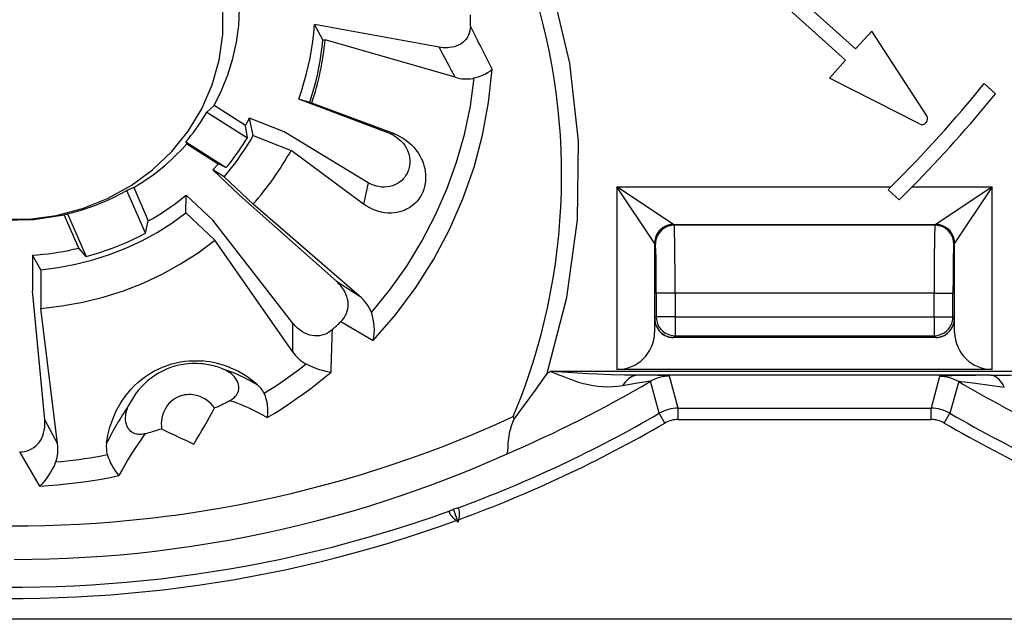
# Model space of a CAD drawing. Extents: x 0 to 420, y 0 to 297.
# Drawn here: x 324 to 351, y 100 to 116 of the extents above; entities that cross this region are included whole.
import ezdxf

# ---------------------------------------------------------------- set-up
doc = ezdxf.new("R2010")
doc.units = 0
doc.layers.get('0').update_dxf_attribs({"linetype": 'CONTINUOUS'})

msp = doc.modelspace()

# ---------------------------------------------------------------- linework, layer by layer
at = {"color": 7}
for p, q in [((325.877106, 133.830582), (346.61084, 115.161835)), ((325.609436, 133.533325), (346.343201, 114.864578)), ((335.554779, 115.209557), (332.241333, 115.80899)), ((332.468018, 115.40564), (332.241333, 115.80899)), ((346.61084, 115.161835), (347.038116, 115.636375)), ((348.497833, 113.388618), (347.038116, 115.636375)), ((332.468018, 115.40564), (332.525818, 115.40564)), ((335.976654, 114.410652), (332.525818, 115.40564)), ((345.915894, 114.39003), (346.343201, 114.864578)), ((348.303925, 113.173271), (345.915894, 114.39003)), ((350.023102, 114.242424), (350.320801, 113.97438)), ((334.243347, 112.91497), (331.824921, 113.831604)), ((332.11792, 113.743149), (331.824921, 113.831604)), ((332.11792, 113.743149), (332.171326, 113.72226)), ((334.365906, 112.905418), (332.171326, 113.72226)), ((329.577576, 113.661774), (329.386902, 113.485344)), ((329.386902, 113.485344), (330.463745, 112.80574)), ((330.413239, 113.134369), (329.577576, 113.661774)), ((331.44223, 112.958984), (330.516296, 113.321243)), ((330.617859, 112.86116), (330.516296, 113.321243)), ((330.463745, 112.80574), (330.413239, 113.134369)), ((333.672089, 111.612335), (331.44223, 112.958984)), ((328.855316, 112.640839), (328.826416, 112.693077)), ((328.826416, 112.693077), (329.903259, 112.013474)), ((330.617859, 112.86116), (331.62149, 112.468513)), ((334.243347, 112.91497), (334.365906, 112.905418)), ((328.855316, 112.640839), (329.69101, 112.113434)), ((333.54953, 111.043915), (331.62149, 112.468513)), ((329.547638, 111.952011), (330.256348, 111.282639)), ((329.843781, 111.766922), (329.547638, 111.952011)), ((329.903259, 112.013474), (329.69101, 112.113434)), ((329.843781, 111.766922), (330.611908, 111.041412)), ((327.444855, 111.480217), (327.262756, 111.404716)), ((327.76123, 110.268051), (327.262756, 111.404716)), ((327.444855, 111.480217), (327.832153, 110.597015)), ((333.672089, 111.612335), (333.54953, 111.043915)), ((340.274292, 111.502907), (340.274292, 106.653435)), ((340.274292, 111.502907), (347.549622, 111.502907)), ((341.774048, 110.503059), (340.274292, 111.502907)), ((341.274139, 110.003136), (340.274292, 111.502907)), ((347.549622, 111.502907), (347.471863, 111.426163)), ((347.769653, 111.158028), (347.471863, 111.426163)), ((348.114624, 111.502907), (347.769653, 111.158028)), ((348.114624, 111.502907), (350.239685, 111.502907)), ((350.239685, 111.502907), (348.739899, 110.503059)), ((350.239685, 111.502907), (349.239838, 110.003136)), ((350.239685, 106.653435), (350.239685, 111.502907)), ((328.82782, 110.807343), (328.840515, 111.284134)), ((329.549225, 110.614769), (328.840515, 111.284134)), ((332.828766, 108.993561), (330.256348, 111.282639)), ((333.432953, 108.610321), (330.611908, 111.041405)), ((325.597107, 110.757317), (325.684021, 110.787064)), ((325.984406, 109.874115), (325.597107, 110.757317)), ((325.684021, 110.787064), (326.182495, 109.650391)), ((327.76123, 110.268051), (327.832153, 110.597015)), ((328.82782, 110.807343), (329.595978, 110.081833)), ((331.662689, 107.892174), (329.549225, 110.614769)), ((341.774048, 110.503059), (348.739899, 110.503059)), ((341.774048, 110.503059), (341.795868, 110.481262)), ((348.718109, 110.481262), (341.795868, 110.481262)), ((348.718109, 110.481262), (348.739899, 110.503059)), ((331.657593, 107.128777), (329.595978, 110.081833)), ((326.182495, 109.650391), (325.984406, 109.874115)), ((341.274139, 110.003136), (341.295929, 109.981339)), ((341.274139, 110.003136), (341.274139, 107.635986)), ((349.218018, 109.981339), (349.239838, 110.003136)), ((349.239838, 107.635986), (349.239838, 110.003136)), ((324.756989, 109.686523), (324.756989, 108.739899)), ((324.975372, 109.30014), (324.756989, 109.686523)), ((324.975372, 109.30014), (324.975372, 108.274109)), ((332.828766, 108.993561), (333.432953, 108.610321)), ((325.081543, 105.317421), (324.756989, 108.739899)), ((341.318237, 108.681534), (341.318237, 108.049767)), ((341.818146, 108.681534), (341.318237, 108.681534)), ((348.695801, 108.681534), (341.818146, 108.681534)), ((341.818146, 108.681534), (341.818146, 108.049767)), ((348.695801, 108.049767), (348.695801, 108.681534)), ((348.695801, 108.681534), (349.19574, 108.681534)), ((349.19574, 108.049767), (349.19574, 108.681534)), ((325.424744, 104.6903), (324.975372, 108.274109)), ((341.280701, 108.012245), (341.274139, 107.635986)), ((341.280701, 108.012245), (341.318237, 108.049767)), ((341.818146, 108.049767), (341.318237, 108.049767)), ((341.818146, 108.049767), (348.695801, 108.049767)), ((341.818146, 108.049767), (341.818146, 107.549843)), ((348.695801, 108.049767), (348.695801, 107.549843)), ((348.695801, 108.049767), (349.19574, 108.049767)), ((349.19574, 108.049767), (349.233276, 108.012245)), ((349.239838, 107.635986), (349.233276, 108.012245)), ((331.662689, 107.892174), (331.657593, 107.128777)), ((332.945557, 107.926216), (333.80423, 107.425102)), ((341.773773, 107.505554), (341.765869, 107.503433)), ((348.748108, 107.503433), (341.765869, 107.503433)), ((341.774048, 107.505753), (341.818146, 107.549843)), ((341.818146, 107.549843), (348.695801, 107.549843)), ((348.695801, 107.549843), (348.739899, 107.505753)), ((348.740173, 107.505554), (348.748108, 107.503433)), ((338.421753, 106.557304), (338.51062, 106.601707)), ((351.587067, 106.601707), (338.51062, 106.601707)), ((350.239685, 106.653435), (340.274292, 106.653435)), ((350.191162, 106.501724), (340.826477, 106.501724)), ((341.901031, 105.625359), (341.670044, 106.477707)), ((348.841583, 106.469139), (348.612946, 105.625359)), ((341.399048, 105.490219), (341.162354, 106.339218)), ((349.349243, 106.330673), (349.114899, 105.490219)), ((341.901031, 105.625359), (348.612946, 105.625359)), ((341.901031, 105.325401), (341.901031, 105.625359)), ((348.612946, 105.325401), (348.612946, 105.625359)), ((341.549652, 105.230804), (341.399048, 105.490219)), ((348.964325, 105.230804), (349.114899, 105.490219)), ((325.424744, 104.6903), (325.081543, 105.317421)), ((341.901031, 105.325401), (348.612946, 105.325401)), ((324.948792, 103.557861), (324.417755, 104.464073)), ((335.834717, 102.89814), (335.933228, 102.939964)), ((336.035583, 102.971252), (335.933228, 102.939964)), ((336.056671, 102.600815), (335.933228, 102.939964)), ((336.056671, 102.600815), (336.007843, 102.641792)), ((336.067749, 102.663589), (336.056671, 102.600815)), ((374.088623, 100.02021), (316.425354, 100.02021)), ((316.425659, 100.034172), (374.088287, 100.034172))]:
    msp.add_line(p, q, dxfattribs=at)
for points in [[(338.421753, 106.55732), (338.948364, 108.56472), (339.22644, 110.62812), (339.251221, 112.712578), (339.022339, 114.782829), (338.543518, 116.803856), (337.822998, 118.741447), (336.872925, 120.562828), (335.709412, 122.237175), (334.352112, 123.736153), (332.823975, 125.034401), (331.150879, 126.109947), (329.361145, 126.944603), (327.484985, 127.524254), (325.554321, 127.839058), (323.601624, 127.88372)], [(329.577576, 113.661781), (329.778442, 114.063499), (329.945435, 114.478844), (330.077454, 114.905281), (330.173706, 115.340172), (330.233521, 115.780846), (330.256714, 116.224571), (330.24292, 116.668663), (330.192383, 117.110374), (330.105408, 117.547005)], [(323.946289, 110.640724), (324.669678, 110.646996), (325.386108, 110.74189), (326.083496, 110.92379), (326.749939, 111.189629), (327.374268, 111.534904), (327.945801, 111.953773), (328.455078, 112.439171), (328.89325, 112.982872), (329.253052, 113.575676), (329.528381, 114.207573), (329.7146, 114.867882), (329.808472, 115.545433), (329.808472, 116.228752)], [(336.383728, 115.76609), (336.384155, 115.799828), (336.38446, 115.83358), (336.384644, 115.867332), (336.384766, 115.90107), (336.384766, 115.934822), (336.384644, 115.968559), (336.38446, 116.002312), (336.384155, 116.036064), (336.383728, 116.069801)], [(337.517487, 105.40065), (337.63446, 105.685631), (337.745911, 105.972618), (337.851868, 106.261497), (337.95224, 106.552162), (338.047089, 106.84449), (338.121887, 107.089294), (338.19281, 107.335114), (338.259857, 107.581894), (338.307587, 107.767563), (338.353149, 107.953705), (338.437714, 108.327316), (338.51355, 108.702507), (338.580627, 109.079063), (338.638977, 109.456779), (338.688568, 109.835449), (338.729431, 110.214859), (338.761566, 110.594803), (338.785004, 110.97509), (338.799713, 111.355499), (338.805725, 111.73584), (338.803101, 112.115906), (338.791809, 112.495499), (338.771912, 112.87442), (338.743439, 113.25248), (338.70639, 113.629478), (338.660797, 114.005219), (338.60675, 114.379509), (338.54422, 114.752167), (338.473297, 115.122993), (338.395691, 115.484299), (338.310089, 115.843506), (338.216553, 116.200409)], [(331.824951, 113.831612), (331.898682, 114.045219), (331.965698, 114.260796), (332.025879, 114.478142), (332.079224, 114.697105), (332.12561, 114.917473), (332.165039, 115.13903), (332.19751, 115.361595), (332.222961, 115.584984), (332.241333, 115.808983)], [(336.383698, 115.76609), (336.380005, 115.704895), (336.370361, 115.644196), (336.354462, 115.584717), (336.332092, 115.52726), (336.303406, 115.472832), (336.268768, 115.422348), (336.228821, 115.376572), (336.184357, 115.33596), (336.136169, 115.300751), (336.085083, 115.270935), (336.023254, 115.242981), (335.959381, 115.22168), (335.894287, 115.206551), (335.828522, 115.197121), (335.786285, 115.193855), (335.744141, 115.192612), (335.698669, 115.193405), (335.653442, 115.196304), (335.603882, 115.201797), (335.554779, 115.209557)], [(332.11792, 113.743156), (332.175659, 113.923805), (332.22876, 114.105721), (332.277222, 114.288811), (332.320923, 114.472939), (332.359924, 114.658028), (332.394165, 114.843956), (332.423584, 115.030602), (332.448242, 115.217857), (332.468018, 115.405647)], [(333.804199, 107.425102), (334.395203, 108.106987), (334.931702, 108.827934), (335.410828, 109.584068), (335.830078, 110.3713), (336.187073, 111.185448), (336.47998, 112.022087), (336.707275, 112.876762), (336.867676, 113.74485), (336.960266, 114.621712)], [(336.487274, 114.39283), (336.589539, 114.425293), (336.683228, 114.460335), (336.767517, 114.497467), (336.841553, 114.536232), (336.904388, 114.576134), (336.920593, 114.587494), (336.948547, 114.609131), (336.960266, 114.621719)], [(333.754883, 108.162346), (334.244995, 108.765312), (334.6922, 109.397285), (335.094666, 110.05555), (335.450684, 110.737282), (335.758667, 111.439568), (336.017273, 112.15937), (336.225464, 112.893623), (336.382385, 113.639183), (336.487305, 114.392845)], [(335.976685, 114.410652), (336.038574, 114.394432), (336.099731, 114.381706), (336.159851, 114.37252), (336.21875, 114.366905), (336.276245, 114.364922), (336.332031, 114.366508), (336.385986, 114.371712), (336.437744, 114.380501), (336.487305, 114.39283)], [(328.826416, 112.693077), (328.895752, 112.776451), (328.963379, 112.861046), (329.029236, 112.946861), (329.093384, 113.033867), (329.155701, 113.122002), (329.216248, 113.211235), (329.275024, 113.301567), (329.331909, 113.392952), (329.386902, 113.485344)], [(319.17395, 113.270256), (319.658203, 112.64138), (320.229004, 112.081047), (320.875671, 111.599785), (321.585999, 111.206657), (322.346619, 110.909081), (323.143188, 110.712654), (323.960754, 110.621071), (324.783875, 110.636055), (325.597107, 110.757317)], [(330.413208, 113.134377), (330.425049, 113.154991), (330.436646, 113.175636), (330.448303, 113.196312), (330.459839, 113.217049), (330.471313, 113.237816), (330.482666, 113.258614), (330.493896, 113.279457), (330.505127, 113.300331), (330.516296, 113.321251)], [(329.84375, 111.76693), (329.940674, 111.881264), (330.034912, 111.997536), (330.126587, 112.1157), (330.215454, 112.235695), (330.301575, 112.35746), (330.384888, 112.480949), (330.465454, 112.606102), (330.543091, 112.732857), (330.61792, 112.861168)], [(329.903259, 112.013466), (329.971313, 112.09771), (330.037964, 112.182945), (330.10321, 112.269142), (330.166992, 112.356316), (330.229309, 112.44442), (330.290161, 112.53344), (330.349487, 112.623344), (330.407349, 112.714104), (330.463745, 112.805733)], [(334.365906, 112.905418), (334.447449, 112.871719), (334.526855, 112.832169), (334.60376, 112.786957), (334.677734, 112.736282), (334.748505, 112.680328), (334.815674, 112.619301), (334.878784, 112.553391), (334.937561, 112.482826), (334.993835, 112.404266), (335.044434, 112.321083), (335.088776, 112.233574), (335.108429, 112.188332), (335.126282, 112.142166), (335.15097, 112.066566), (335.170593, 111.989105), (335.184814, 111.910133), (335.193359, 111.830048), (335.195984, 111.74929), (335.192566, 111.669861), (335.183044, 111.590813), (335.167297, 111.512749), (335.145264, 111.436279), (335.117004, 111.362022), (335.082703, 111.290619), (335.042572, 111.222672), (335.003784, 111.167625), (334.961243, 111.115883), (334.915283, 111.067719), (334.86615, 111.023361), (334.820129, 110.987251), (334.772156, 110.954376), (334.722473, 110.924774), (334.684204, 110.904747), (334.645203, 110.886597), (334.575745, 110.859421), (334.504761, 110.837875), (334.432709, 110.821861), (334.359955, 110.811279), (334.286865, 110.805984), (334.24118, 110.805298), (334.195557, 110.80658), (334.104919, 110.81488), (334.015442, 110.830559), (333.927612, 110.853271), (333.847229, 110.88063), (333.768921, 110.91362), (333.693024, 110.951996), (333.619812, 110.995506), (333.54953, 111.043915)], [(334.243347, 112.91497), (334.308228, 112.887192), (334.370728, 112.853912), (334.43042, 112.815369), (334.486877, 112.77182), (334.539551, 112.723541), (334.588043, 112.670853), (334.631927, 112.614075), (334.671448, 112.552414), (334.705261, 112.487305), (334.733002, 112.419235), (334.754211, 112.348763), (334.768463, 112.276505), (334.775482, 112.203163), (334.774994, 112.129501), (334.766724, 112.055748), (334.759644, 112.019333), (334.75058, 111.983383), (334.739594, 111.948059), (334.726715, 111.913437), (334.702179, 111.859734), (334.673004, 111.808533), (334.639435, 111.760239), (334.601746, 111.715225), (334.560272, 111.673836), (334.504395, 111.628151), (334.444061, 111.588852), (334.380035, 111.556252), (334.31308, 111.530518), (334.243958, 111.511749), (334.17337, 111.499954), (334.10202, 111.495056), (334.026947, 111.497208), (333.952393, 111.50666), (333.879028, 111.523178), (333.807434, 111.546501), (333.738281, 111.576332), (333.672089, 111.612335)], [(327.444824, 111.480217), (327.61969, 111.587837), (327.790466, 111.701134), (327.95697, 111.819969), (328.119019, 111.944206), (328.276367, 112.073677), (328.428833, 112.208244), (328.576294, 112.34774), (328.718506, 112.491997), (328.855347, 112.640846)], [(329.547607, 111.952019), (329.563843, 111.969734), (329.579956, 111.987511), (329.596069, 112.005333), (329.612061, 112.023216), (329.62793, 112.041161), (329.643799, 112.059151), (329.659607, 112.077202), (329.675354, 112.095299), (329.69104, 112.113441)], [(325.684021, 110.787056), (325.868042, 110.833763), (326.050293, 110.886101), (326.230713, 110.944008), (326.409058, 111.007439), (326.585083, 111.076302), (326.758667, 111.150536), (326.929565, 111.230095), (327.097656, 111.314842), (327.262756, 111.404716)], [(327.832153, 110.597023), (327.950439, 110.664864), (328.0672, 110.734886), (328.182495, 110.807091), (328.296265, 110.881432), (328.408447, 110.957878), (328.519043, 111.0364), (328.62793, 111.116966), (328.735107, 111.199577), (328.840576, 111.284142)], [(324.975342, 109.300133), (325.441162, 109.358665), (325.901978, 109.445702), (326.355835, 109.560875), (326.800781, 109.703682), (327.234985, 109.873543), (327.656494, 110.069725), (328.063599, 110.291405), (328.45459, 110.537621), (328.827881, 110.80735)], [(341.774048, 110.503059), (341.702881, 110.497948), (341.63324, 110.48278), (341.566406, 110.457848), (341.503784, 110.423637), (341.446716, 110.380898), (341.39624, 110.330467), (341.353516, 110.273369), (341.319336, 110.210777), (341.294434, 110.143944), (341.279236, 110.074272), (341.274109, 110.003136)], [(341.795898, 110.481255), (341.724731, 110.476158), (341.655029, 110.460976), (341.588257, 110.436043), (341.525635, 110.401848), (341.468506, 110.359093), (341.418091, 110.308678), (341.375366, 110.251579), (341.341187, 110.188988), (341.316223, 110.122154), (341.301025, 110.052483), (341.295898, 109.981346)], [(341.818146, 108.681534), (341.817139, 109.213135), (341.814026, 109.717621), (341.810394, 110.035774), (341.805695, 110.287949), (341.801544, 110.415611), (341.799316, 110.455399), (341.797028, 110.477295), (341.796234, 110.480461), (341.795868, 110.481262)], [(348.718109, 110.481262), (348.717682, 110.480354), (348.716827, 110.476639), (348.714325, 110.450546), (348.711884, 110.40303), (348.707397, 110.251526), (348.703217, 110.010643), (348.699951, 109.7164), (348.696838, 109.212875), (348.695801, 108.681534)], [(349.218018, 109.981346), (349.212891, 110.052483), (349.197754, 110.122154), (349.172852, 110.188988), (349.138611, 110.251579), (349.095886, 110.308678), (349.04541, 110.359093), (348.988342, 110.401848), (348.925781, 110.436043), (348.858887, 110.460976), (348.789246, 110.476158), (348.71814, 110.481255)], [(349.239868, 110.003136), (349.234741, 110.074272), (349.219543, 110.143944), (349.19458, 110.210777), (349.1604, 110.273369), (349.117676, 110.330467), (349.067261, 110.380898), (349.010132, 110.423637), (348.94751, 110.457848), (348.880737, 110.48278), (348.811035, 110.497948), (348.739868, 110.503059)], [(324.975342, 108.274101), (325.535645, 108.33828), (326.089966, 108.438255), (326.635864, 108.57357), (327.170715, 108.743629), (327.692139, 108.947624), (328.197632, 109.184593), (328.684937, 109.453484), (329.151733, 109.753014), (329.595947, 110.081841)], [(326.182495, 109.650383), (326.365112, 109.701134), (326.546143, 109.756447), (326.725586, 109.816307), (326.90332, 109.880638), (327.079163, 109.949425), (327.252991, 110.022621), (327.424683, 110.100151), (327.594116, 110.181984), (327.76123, 110.268059)], [(324.756958, 109.686531), (324.894897, 109.697151), (325.032471, 109.71035), (325.1698, 109.726097), (325.306763, 109.744408), (325.443359, 109.765282), (325.579468, 109.788704), (325.715027, 109.814659), (325.850037, 109.843132), (325.984375, 109.874123)], [(341.318237, 108.681534), (341.316101, 109.231735), (341.31189, 109.58226), (341.305969, 109.836472), (341.301636, 109.933495), (341.299377, 109.962662), (341.297089, 109.978485), (341.296326, 109.980759), (341.295929, 109.981339)], [(349.218018, 109.981339), (349.217804, 109.981056), (349.217377, 109.980125), (349.216064, 109.97438), (349.212158, 109.930946), (349.207611, 109.824226), (349.203552, 109.663826), (349.200226, 109.457275), (349.196899, 109.090111), (349.19574, 108.681534)], [(332.945557, 107.926216), (332.989014, 107.97245), (333.028107, 108.022964), (333.062134, 108.077477), (333.090515, 108.135605), (333.112823, 108.19725), (333.128326, 108.260841), (333.136902, 108.325386), (333.138733, 108.389984), (333.134155, 108.453888), (333.123688, 108.516449), (333.105042, 108.586174), (333.080078, 108.653084), (333.049683, 108.716888), (333.014496, 108.777374), (332.989227, 108.815125), (332.962341, 108.851402), (332.932983, 108.887466), (332.90213, 108.921982), (332.866211, 108.95871), (332.828766, 108.993561)], [(341.318237, 108.049767), (341.323364, 107.97863), (341.338501, 107.908958), (341.363403, 107.842125), (341.397644, 107.779533), (341.440369, 107.722435), (341.490845, 107.672005), (341.547913, 107.629265), (341.610474, 107.595055), (341.677368, 107.570122), (341.747009, 107.554955), (341.818115, 107.549843)], [(348.695801, 107.549843), (348.766968, 107.554955), (348.836609, 107.570122), (348.903442, 107.595055), (348.966064, 107.629265), (349.023132, 107.672005), (349.073608, 107.722435), (349.116333, 107.779533), (349.150513, 107.842125), (349.175415, 107.908958), (349.190613, 107.97863), (349.19574, 108.049767)], [(332.718201, 107.711456), (332.669495, 107.670647), (332.61676, 107.634445), (332.560364, 107.603531), (332.500671, 107.578484), (332.437866, 107.559753), (332.373535, 107.547951), (332.308655, 107.543129), (332.244141, 107.545097), (332.180725, 107.553444), (332.119019, 107.567657), (332.05069, 107.590508), (331.985596, 107.619507), (331.92395, 107.653831), (331.865967, 107.692749), (331.829834, 107.720497), (331.795288, 107.749763), (331.761414, 107.781326), (331.729187, 107.814217), (331.694946, 107.852509), (331.662689, 107.892174)], [(332.718201, 107.711449), (332.743774, 107.735039), (332.769226, 107.75869), (332.794678, 107.782402), (332.819946, 107.806206), (332.845215, 107.83007), (332.870483, 107.853996), (332.895569, 107.877998), (332.920593, 107.902061), (332.945557, 107.926201)], [(341.433716, 107.63958), (341.465332, 107.612572), (341.499023, 107.588249), (341.534729, 107.566826), (341.572021, 107.548454), (341.610718, 107.533226), (341.650513, 107.521294), (341.691284, 107.512688), (341.732544, 107.5075), (341.774048, 107.50576)], [(348.739868, 107.50576), (348.781433, 107.5075), (348.822693, 107.512688), (348.863403, 107.521294), (348.903198, 107.533226), (348.941895, 107.548454), (348.979248, 107.566826), (349.014893, 107.588249), (349.048584, 107.612572), (349.0802, 107.63958)], [(326.723511, 104.68927), (326.739868, 104.800354), (326.76062, 104.910263), (326.785736, 105.018784), (326.815125, 105.125694), (326.837067, 105.195984), (326.860809, 105.265404), (326.886353, 105.333916), (326.913696, 105.401443), (326.942749, 105.467957), (326.973541, 105.533386), (327.040039, 105.660805), (327.112946, 105.783325), (327.191895, 105.900589), (327.276581, 106.012268), (327.366638, 106.118073), (327.458435, 106.214447), (327.554657, 106.304916), (327.655029, 106.389313), (327.759277, 106.467506), (327.867096, 106.539368), (327.978271, 106.604767), (328.09256, 106.663597), (328.209686, 106.715775), (328.329437, 106.761192), (328.451538, 106.799767), (328.575836, 106.831406), (328.688171, 106.853676), (328.801971, 106.870316), (328.917084, 106.881248), (329.033203, 106.886398), (329.149994, 106.885712), (329.267273, 106.87912)], [(329.233398, 106.804871), (329.114929, 106.811546), (328.996613, 106.811058), (328.878876, 106.803429), (328.762115, 106.788689), (328.646729, 106.766891), (328.53302, 106.738121), (328.421417, 106.702477), (328.312256, 106.660072), (328.205841, 106.611053), (328.10257, 106.555557), (328.002747, 106.493744), (327.906677, 106.425827), (327.814697, 106.352005), (327.727173, 106.272537), (327.644348, 106.18766), (327.566528, 106.097672), (327.494019, 106.002861), (327.427094, 105.903564), (327.365967, 105.80011), (327.310883, 105.692871)], [(330.068756, 105.870308), (330.110931, 105.903915), (330.149658, 105.943314), (330.173584, 105.974106), (330.19458, 106.007935), (330.211731, 106.044075), (330.224915, 106.083534), (330.233093, 106.12442), (330.236145, 106.165642), (330.234314, 106.20607), (330.228058, 106.245621), (330.217957, 106.2836), (330.198303, 106.3339), (330.173218, 106.380844), (330.143829, 106.424286), (330.120117, 106.453888), (330.094849, 106.481628), (330.067108, 106.508728), (330.038177, 106.533966), (329.989655, 106.570816), (329.938965, 106.603577), (329.886536, 106.632462), (329.846375, 106.651688), (329.805695, 106.668915)], [(329.805695, 106.668915), (329.938904, 106.62571), (330.068634, 106.577469), (330.194916, 106.525032), (330.2789, 106.487335), (330.361389, 106.448235), (330.458801, 106.399536), (330.554199, 106.349342), (330.723969, 106.254379)], [(330.907776, 106.020683), (331.036255, 106.101143), (331.163574, 106.183128), (331.289795, 106.266655), (331.414917, 106.351662), (331.538879, 106.438164), (331.661621, 106.526161), (331.783264, 106.615623), (331.903687, 106.70652), (332.022827, 106.798851)], [(332.022797, 106.798851), (332.131714, 106.747215), (332.239166, 106.702095), (332.344147, 106.663612), (332.445557, 106.631973), (332.542297, 106.607445), (332.633301, 106.590332), (332.683472, 106.583908)], [(330.989136, 105.37632), (331.187744, 105.496971), (331.383911, 105.621117), (331.577515, 105.748695), (331.768677, 105.879677), (331.957153, 106.014015), (332.142944, 106.151649), (332.325928, 106.292549), (332.506104, 106.436638), (332.683472, 106.583916)], [(338.421753, 106.557304), (338.24762, 106.307594), (338.103455, 106.105637), (337.804626, 105.695564), (337.541168, 105.336441)], [(340.423492, 106.219757), (340.292267, 106.200851), (340.161377, 106.189377), (340.031006, 106.185463), (339.901276, 106.18911), (339.772278, 106.200157), (339.643951, 106.218315), (339.516357, 106.243164), (339.389374, 106.274178), (339.263, 106.310707), (339.168579, 106.341293), (339.074432, 106.374229), (338.948792, 106.421379), (338.865234, 106.454361), (338.698395, 106.522827), (338.51062, 106.601707)], [(340.826477, 106.501724), (340.474487, 106.504868), (340.118317, 106.513542), (339.759094, 106.52742), (339.4888, 106.540771), (338.980835, 106.570839), (338.51062, 106.601707)], [(340.826477, 106.501732), (340.777222, 106.497017), (340.728271, 106.485283), (340.680054, 106.466637), (340.632812, 106.441185), (340.586975, 106.409111), (340.542847, 106.370628), (340.50061, 106.326042), (340.460815, 106.275627), (340.423523, 106.219765)], [(341.670044, 106.477707), (341.669922, 106.477951), (341.669189, 106.478424), (341.663544, 106.479851), (341.65271, 106.481262), (341.616272, 106.484024), (341.548523, 106.487213), (341.352631, 106.492928), (340.889954, 106.500893), (340.826477, 106.501724)], [(350.191162, 106.501724), (349.794495, 106.497131), (349.362823, 106.490334), (349.17746, 106.486305), (348.999146, 106.48098), (348.931519, 106.478088), (348.870605, 106.47419), (348.852448, 106.472183), (348.842987, 106.470154), (348.841797, 106.469475), (348.841583, 106.469139)], [(350.558594, 106.176964), (350.525757, 106.240883), (350.490234, 106.298744), (350.452148, 106.35009), (350.411987, 106.394493), (350.370056, 106.431572), (350.32666, 106.461052), (350.282104, 106.482674), (350.236816, 106.496269), (350.191162, 106.501732)], [(341.162354, 106.339218), (341.162292, 106.339317), (341.162018, 106.339493), (341.161499, 106.339615), (341.159729, 106.339722), (341.139771, 106.337975), (341.10202, 106.332848), (340.985413, 106.314674), (340.819031, 106.287132), (340.423492, 106.219757)], [(350.558594, 106.176964), (349.797241, 106.279388), (349.499817, 106.317192), (349.399231, 106.328392), (349.367798, 106.331047), (349.35141, 106.331406), (349.349945, 106.331154), (349.349518, 106.330986), (349.349274, 106.330788), (349.349243, 106.330673)], [(329.143677, 105.95549), (329.105621, 105.965805), (329.067047, 105.974213), (329.014893, 105.982376), (328.962158, 105.986931), (328.909119, 105.987778), (328.849426, 105.984192), (328.7901, 105.975761), (328.731628, 105.962456), (328.674377, 105.944328), (328.610657, 105.917656), (328.549835, 105.885033), (328.492493, 105.846832), (328.439117, 105.803505), (328.390137, 105.755547), (328.345886, 105.703491), (328.30661, 105.647903), (328.268066, 105.580925), (328.236389, 105.510887), (328.211517, 105.438545), (328.193481, 105.364624), (328.18219, 105.289787), (328.17746, 105.21463), (328.178711, 105.147308), (328.184998, 105.080528)], [(327.75119, 104.948799), (327.697266, 104.936134), (327.64093, 104.928833), (327.609406, 104.927582), (327.577148, 104.928566), (327.547974, 104.931534), (327.519012, 104.936646), (327.486938, 104.945061), (327.455566, 104.956429), (327.425262, 104.970795), (327.396484, 104.988052), (327.360535, 105.015793), (327.328796, 105.047798), (327.301819, 105.08284), (327.285187, 105.10981), (327.270966, 105.137611), (327.259003, 105.166084), (327.249146, 105.195053), (327.235535, 105.252808), (327.228607, 105.310768), (327.227539, 105.368317), (327.231567, 105.424988), (327.23999, 105.480492), (327.252319, 105.534622), (327.263855, 105.574265), (327.277161, 105.61306), (327.293152, 105.653465), (327.310883, 105.692871)], [(329.592834, 105.63131), (329.638245, 105.652428), (329.683594, 105.673759), (329.728821, 105.695244), (329.773926, 105.716911), (329.81897, 105.738762), (329.863953, 105.760765), (329.908813, 105.782982), (329.953552, 105.805351), (329.998169, 105.827904)], [(329.998199, 105.827904), (330.13797, 105.781471), (330.27533, 105.729301), (330.410278, 105.672363), (330.499847, 105.631721), (330.588379, 105.589516), (330.695465, 105.535904), (330.801056, 105.48053), (330.989136, 105.376312)], [(324.183594, 102.498314), (324.638, 102.500504), (325.092041, 102.509163), (325.54538, 102.524261), (325.99762, 102.545761), (326.448364, 102.573601), (326.897339, 102.607712), (327.344116, 102.648003), (327.788391, 102.694374), (328.039978, 102.723434), (328.290619, 102.754402), (328.542267, 102.787529), (328.792816, 102.82254), (329.28833, 102.897797), (329.778809, 102.980186), (330.263824, 103.069458), (330.742981, 103.165329), (331.203094, 103.264664), (331.656982, 103.369698), (332.104309, 103.480148), (332.544861, 103.595711), (332.978363, 103.71611), (333.404633, 103.841042), (333.823517, 103.970207), (334.064392, 104.047386), (334.302643, 104.125847), (334.771301, 104.286385), (335.229309, 104.451347), (335.676636, 104.620293), (336.113159, 104.792786), (336.435974, 104.925278), (336.752655, 105.059402), (337.063202, 105.194962), (337.292053, 105.297485), (337.517487, 105.40065)], [(324.417755, 104.464073), (324.48291, 104.467812), (324.547821, 104.477631), (324.611816, 104.493813), (324.674133, 104.51651), (324.734192, 104.545822), (324.790588, 104.58123), (324.84256, 104.622108), (324.889526, 104.66774), (324.931274, 104.717339), (324.967621, 104.770103), (325.002625, 104.833359), (325.031006, 104.898918), (325.05304, 104.966026), (325.069153, 105.034019), (325.076813, 105.079521), (325.082153, 105.125046), (325.085327, 105.170601), (325.086365, 105.216026), (325.085144, 105.266899), (325.081543, 105.317421)], [(337.541168, 105.336441), (337.518982, 105.289101), (337.49884, 105.241539), (337.464478, 105.146484), (337.437286, 105.052719), (337.416504, 104.961563), (337.401215, 104.874252), (337.387665, 104.765724), (337.381897, 104.69944), (337.374878, 104.584175), (337.369904, 104.504295), (337.366547, 104.472641), (337.363251, 104.452675), (337.35907, 104.435989), (337.350769, 104.417183), (337.34549, 104.410576), (337.339417, 104.405823)], [(327.75119, 104.948799), (327.685303, 104.860321), (327.621063, 104.770523), (327.497253, 104.587799), (327.378967, 104.402046), (327.301819, 104.275261), (327.226654, 104.147804), (327.137573, 103.991913), (327.050903, 103.835548)], [(327.751221, 104.948799), (327.799683, 104.962669), (327.848022, 104.976738), (327.896362, 104.99099), (327.944641, 105.00544), (327.992859, 105.020073), (328.041016, 105.034904), (328.089111, 105.049919), (328.137085, 105.065132), (328.185059, 105.080528)], [(324.267395, 101.610703), (324.739563, 101.614326), (325.211304, 101.624878), (325.68222, 101.642326), (326.151917, 101.666626), (326.620026, 101.697716), (327.086182, 101.735512), (327.550049, 101.779922), (328.011292, 101.830826), (328.469543, 101.888107), (328.722717, 101.922638), (328.974792, 101.959068), (329.475586, 102.037506), (329.971466, 102.123215), (330.462036, 102.215935), (330.946899, 102.315414), (331.425751, 102.421371), (331.898224, 102.533516), (332.363983, 102.65155), (332.821533, 102.774818), (333.271759, 102.903282), (333.714447, 103.036621), (334.149353, 103.1745), (334.576355, 103.31662), (334.995361, 103.462685), (335.324768, 103.582184), (335.648987, 103.703873), (335.968048, 103.827606), (336.203918, 103.921661), (336.43689, 104.016724), (336.894043, 104.209625), (337.339417, 104.40583)], [(325.372559, 104.19709), (325.526001, 104.211388), (325.679199, 104.227501), (325.832092, 104.245461), (325.984802, 104.265251), (326.137207, 104.286858), (326.289307, 104.310295), (326.441162, 104.335564), (326.592529, 104.362633), (326.743652, 104.391533)], [(325.372589, 104.19709), (325.330017, 104.097809), (325.282623, 104.002594), (325.23114, 103.911926), (325.176147, 103.826187), (325.118134, 103.74575), (325.057495, 103.671013), (324.994568, 103.602448), (324.948792, 103.557861)], [(324.948792, 103.557854), (325.184448, 103.572166), (325.419678, 103.59063), (325.654663, 103.613228), (325.889038, 103.639977), (326.122864, 103.670876), (326.356079, 103.705894), (326.588501, 103.745018), (326.82019, 103.788231), (327.050903, 103.835548)], [(335.834717, 102.89814), (335.828583, 102.894539), (335.824036, 102.889534), (335.821167, 102.883125), (335.820099, 102.875366), (335.823273, 102.856476), (335.833282, 102.833099), (335.849915, 102.805893), (335.872284, 102.77607), (335.899048, 102.745003), (335.929443, 102.713272), (335.967468, 102.677071), (336.007843, 102.641792)], [(336.035583, 102.971252), (336.042603, 102.972435), (336.049316, 102.971527), (336.055603, 102.968452), (336.061432, 102.963196), (336.071136, 102.946701), (336.078491, 102.922348), (336.083252, 102.890816), (336.085266, 102.8536), (336.084747, 102.812592), (336.081879, 102.768761), (336.075989, 102.716576), (336.067749, 102.663589)]]:
    msp.add_lwpolyline(points, dxfattribs=at)
for centre, radius, start, end in [((279.098816, 86.18869), 64.470022, 26.169424, 27.308261), ((325.099091, 116.090919), 7.45832, 341.48305, 354.728154), ((282.984955, 86.937927), 59.689782, 27.403779, 28.27101), ((324.256989, 135.020203), 33.1, 314.724995, 321.117321), ((324.256989, 135.020203), 33.5, 315.411589, 321.080062), ((348.37204, 113.306923), 0.15, 243.000007, 33.000001), ((324.769745, 116.245689), 7.823963, 318.304905, 331.13325), ((332.743469, 107.770554), 1.085612, 21.174469, 50.612709), ((332.471008, 107.705109), 1.362597, 348.138899, 19.602462), ((341.78479, 108.001152), 0.5041, 178.739699, 225.842271), ((348.729156, 108.001152), 0.5041, 314.157782, 1.260305), ((239.450089, 110.020973), 93.296695, 357.888734, 358.581521), ((340.274292, 107.653435), 0.999999, 269.99995, 358.999073), ((341.764313, 107.971771), 0.468355, 225.138448, 270.191195), ((348.749664, 107.971771), 0.468355, 269.808807, 314.861599), ((350.239807, 107.65345), 1.000125, 181.00059, 269.999711), ((332.499634, 107.689102), 1.010686, 213.640589, 241.824272), ((329.059082, 104.803619), 2.008838, 73.85948, 85.021607), ((329.034851, 104.334038), 2.556606, 48.665012, 84.781396), ((329.046631, 104.757469), 2.056649, 68.341247, 73.883536), ((341.670135, 105.477554), 1.000158, 90.004845, 120.511407), ((348.841492, 105.468979), 1.000158, 59.492498, 89.995153), ((350.123352, 145.067093), 38.565496, 270.100784, 272.156445), ((330.257233, 105.696129), 0.727329, 26.514571, 50.101763), ((324.256989, 135.020203), 33.292499, 293.138452, 300.516258), ((366.256989, 135.020203), 33.301075, 239.487651, 243.433505), ((328.88974, 105.132042), 0.862027, 35.378898, 72.861562), ((329.93869, 105.570038), 1.068827, 349.551071, 24.939425), ((333.373749, 101.483727), 7.381515, 145.229657, 154.265013), ((308.952942, 116.905228), 23.518194, 328.663601, 331.355715), ((329.746674, 106.326569), 0.558505, 296.767393, 305.219325), ((341.901062, 104.62542), 0.999937, 90.001375, 120.13367), ((348.612915, 104.62542), 0.999937, 59.866328, 89.998623), ((324.256989, 135.020203), 34.144855, 240.179357, 289.820646), ((324.256989, 135.020203), 34.144855, 290.179354, 300.135045), ((338.002899, 105.543365), 0.505962, 196.383037, 204.138689), ((366.256989, 135.020203), 34.144855, 239.86495, 249.820641), ((324.256989, 135.020203), 34.444809, 240.053013, 289.946984), ((324.256989, 135.020203), 34.444809, 290.053016, 300.135045), ((341.901031, 104.625511), 0.69989, 89.999914, 120.135132), ((348.612946, 104.625511), 0.69989, 59.864866, 90.000084), ((366.256989, 135.020203), 34.444809, 239.86495, 249.946986), ((336.699127, 121.907486), 18.858335, 243.161459, 246.039106), ((324.4263, 104.543556), 1.008455, 339.891124, 8.361185), ((327.44046, 104.586426), 0.723933, 171.836385, 195.625159), ((328.258484, 104.865395), 1.58749, 197.369972, 220.457815)]:
    msp.add_arc(centre, radius, start, end, dxfattribs=at)

doc.saveas('drawing.dxf')
